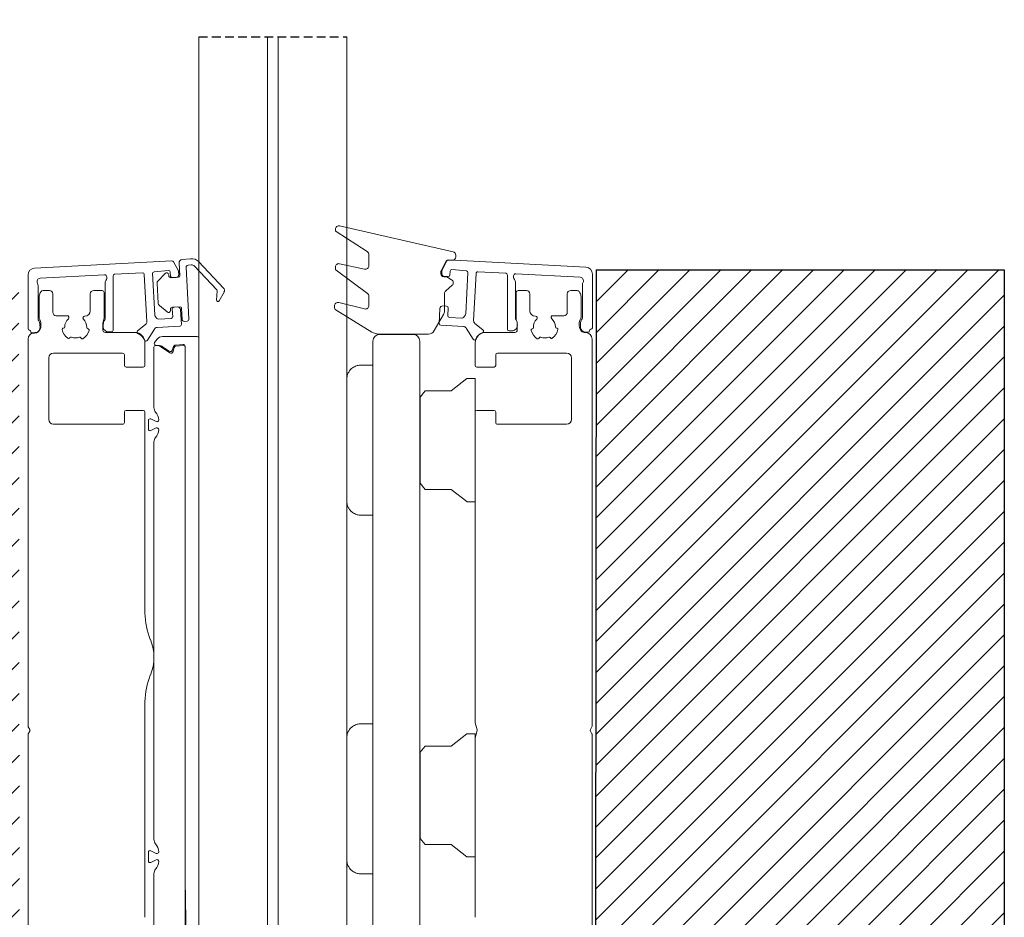
# Model space of a CAD drawing. Units: millimetres. Extents: x 576 to 3025, y 371 to 952.
# Drawn here: x 1942 to 2085, y 572 to 702 of the extents above; entities that cross this region are included whole.
import ezdxf

# ---------------------------------------------------------------- set-up
doc = ezdxf.new("R2010")
doc.units = ezdxf.units.MM
doc.linetypes.add('HIDDEN', pattern=[1.905, 1.27, -0.635])
doc.styles.get("Standard").update_dxf_attribs({"font": 'arial.ttf'})
doc.dimstyles.new('ISO-25', dxfattribs={"dimtxt": 2.5, "dimasz": 2.5, "dimexe": 1.25, "dimexo": 0.625, "dimtad": 1, "dimtxsty": 'Standard', "dimcen": 2.5, "dimadec": 0, "dimazin": 0, "dimtfac": 1, "dimtmove": 0, "dimatfit": 3, "dimfxl": 1, "dimarcsym": 0})

# ---------------------------------------------------------------- blocks, each defined once
blk = doc.blocks.new('*D9')
at = {"color": 0, "lineweight": -2, "transparency": 16777216}
for p, q in [((1989.35, 794.75), (1857.84, 794.75)), ((1859.09, 545.24), (1859.09, 790.75)), ((2000.29, 541.24), (1857.84, 541.24))]:
    blk.add_line(p, q, dxfattribs=at)
at = {"color": 0, "transparency": 16777216}
for points in [[(1859.76, 790.75), (1858.42, 790.75), (1859.09, 794.75)], [(1858.42, 545.24), (1859.76, 545.24), (1859.09, 541.24)]]:
    blk.add_solid(points, dxfattribs=at)
at = {"layer": 'Defpoints', "color": 0, "transparency": 16777216}
for p in [(1859.09, 794.75), (1989.98, 794.75), (2000.92, 541.24)]:
    blk.add_point(p, dxfattribs=at)
at = {"color": 0, "transparency": 16777216, "insert": (1855.4, 724.28), "char_height": 6, "attachment_point": 5, "rotation": 90}
blk.add_mtext('1300 mm', dxfattribs=at)
blk = doc.blocks.new('yarık conta')
at = {"color": 7, "linetype": 'Continuous', "lineweight": 15}
for p, q in [((2026.56, 1076.98), (2025.37, 1076.86)), ((2031.38, 1072.71), (2027.81, 1076.52)), ((2024.92, 1076.33), (2025.02, 1074.49)), ((2026.35, 1068.22), (2025.95, 1075.73)), ((2026.22, 1076.04), (2026.66, 1076.09)), ((2027.16, 1075.9), (2030.39, 1072.45)), ((2022.87, 1074.81), (2021.86, 1073.77)), ((2023.42, 1074.5), (2023.41, 1074.65)), ((2024.83, 1074.28), (2023.73, 1074.22)), ((2021.72, 1073.4), (2021.87, 1070.53)), ((2030.45, 1072.29), (2030.35, 1070.97)), ((2030.73, 1070.86), (2031.45, 1072.13)), ((2022.05, 1070.17), (2023.16, 1069.24)), ((2023.68, 1069.46), (2023.67, 1069.61)), ((2023.96, 1069.92), (2025.06, 1069.98)), ((2025.27, 1069.79), (2025.35, 1068.15)), ((2025.68, 1067.87), (2026.08, 1067.91))]:
    blk.add_line(p, q, dxfattribs=at)
for centre, radius, start, end in [((2025.42, 1076.36), 0.5, 96.0183, 183.0183), ((2026.72, 1075.49), 1.5, 43.1442, 96.0183), ((2026.25, 1075.74), 0.3, 96.0183, 183.0183), ((2026.72, 1075.49), 0.6, 43.1442, 96.0183), ((2022.22, 1073.42), 0.5, 135.9922, 183.0183), ((2023.11, 1074.64), 0.3, 3.0183, 143.3169), ((2023.71, 1074.52), 0.3, 183.0183, 273.0183), ((2024.82, 1074.48), 0.2, 273.0183, 3.0183), ((2030.25, 1072.31), 0.2, 355.9486, 43.1442), ((2031.01, 1072.37), 0.5, 330.4001, 43.1442), ((2030.55, 1070.96), 0.2, 175.9486, 330.4001), ((2022.37, 1070.55), 0.5, 183.0183, 230.0443), ((2023.38, 1069.44), 0.3, 222.7196, 3.0183), ((2023.97, 1069.62), 0.3, 93.0183, 183.0183), ((2025.07, 1069.78), 0.2, 3.0183, 93.0183), ((2025.65, 1068.17), 0.3, 183.0183, 275.5727), ((2026.05, 1068.2), 0.3, 275.5727, 3.0183)]:
    blk.add_arc(centre, radius, start, end, dxfattribs=at)
blk = doc.blocks.new('küçük kapak')
at = {"color": 7, "linetype": 'Continuous', "lineweight": 15}
for p, q in [((1940.21, 1071.66), (1939.5, 1070.35)), ((1960.4, 1070.74), (1940.44, 1071.79)), ((1939.47, 1070.24), (1939.45, 1069.81)), ((1939.83, 1069.39), (1940.37, 1069.36)), ((1940.64, 1069.6), (1940.67, 1070.17)), ((1940.93, 1070.41), (1943.03, 1070.21)), ((1943.26, 1069.95), (1942.94, 1063.95)), ((1944.09, 1062.97), (1944.45, 1069.82)), ((1944.72, 1070.06), (1948.76, 1069.85)), ((1949, 1069.6), (1949, 1061.72)), ((1949.9, 1069.26), (1949.9, 1069.47)), ((1950.21, 1069.77), (1959.57, 1069.28)), ((1961.35, 1061.91), (1961.35, 1069.74)), ((1950.15, 1063.39), (1950.15, 1068.6)), ((1959.9, 1068.18), (1959.9, 1063.39)), ((1940.15, 1065.07), (1939.6, 1065.1)), ((1939.18, 1064.72), (1939.06, 1062.55)), ((1940.33, 1063.69), (1940.38, 1064.81)), ((1942.9, 1063.83), (1942.61, 1063.43)), ((1939.3, 1062.29), (1942.6, 1062.11)), ((1942.39, 1063.33), (1940.56, 1063.42)), ((1945.43, 1061.62), (1944.28, 1062.55)), ((1942.99, 1061.89), (1944, 1060.25)), ((1949.25, 1061.47), (1949.64, 1061.47)), ((1960.41, 1061.27), (1960.74, 1061.27)), ((1960.94, 1061.47), (1960.94, 1061.51)), ((1961.14, 1061.71), (1961.15, 1061.71))]:
    blk.add_line(p, q, dxfattribs=at)
for centre, radius, start, end in [((1940.43, 1071.54), 0.25, 87, 151.5901), ((1939.85, 1069.79), 0.4, 176.9817, 266.9817), ((1939.72, 1070.23), 0.25, 151.5901, 176.9817), ((1940.39, 1069.61), 0.25, 266.9817, 356.9817), ((1940.92, 1070.16), 0.25, 87, 176.9817), ((1943.01, 1069.96), 0.25, 357, 84.5797), ((1944.7, 1069.81), 0.25, 87, 177), ((1948.75, 1069.6), 0.25, 0, 87), ((1950.2, 1069.47), 0.3, 87, 180), ((1960.35, 1069.74), 1, 0, 87), ((1950.4, 1069.26), 0.5, 180, 221.4096), ((1949.65, 1068.6), 0.5, 0, 41.4096), ((1959.55, 1068.78), 0.5, 332.2042, 87), ((1960.7, 1068.18), 0.8, 152.2042, 180), ((1939.58, 1064.7), 0.4, 86.9817, 176.9817), ((1940.13, 1064.82), 0.25, 356.9817, 86.9817), ((1940.58, 1063.67), 0.25, 176.9817, 266.9817), ((1942.69, 1063.97), 0.25, 324.1666, 354.5651), ((1939.31, 1062.54), 0.25, 176.9817, 266.9817), ((1942.41, 1063.58), 0.25, 266.9817, 324.1666), ((1944.59, 1062.94), 0.5, 177, 230.8557), ((1949.64, 1062.27), 0.8, 270, 0.9888), ((1950.65, 1063.39), 0.5, 180, 219.6354), ((1949.88, 1062.76), 0.5, 13.522, 39.6354), ((1947.74, 1062.24), 2.7, 0.9888, 13.522), ((1962.31, 1062.24), 2.7, 166.478, 185.0469), ((1960.17, 1062.76), 0.5, 140.3646, 166.478), ((1959.4, 1063.39), 0.5, 320.3646, 0), ((1942.57, 1061.62), 0.5, 33.8229, 86.9817), ((1945.85, 1059.77), 1.5, 109.3954, 159.73), ((1945.27, 1061.43), 0.25, 289.3954, 50.8557), ((1949.25, 1061.72), 0.25, 180, 270), ((1960.41, 1062.07), 0.8, 185.0469, 270), ((1960.74, 1061.47), 0.2, 270, 0), ((1961.14, 1061.51), 0.2, 90, 180), ((1961.15, 1061.91), 0.2, 270, 0), ((1944.21, 1060.38), 0.25, 211.5323, 339.73)]:
    blk.add_arc(centre, radius, start, end, dxfattribs=at)
blk = doc.blocks.new('kama conta')
at = {"color": 7, "linetype": 'Continuous', "lineweight": 15}
for p, q in [((1924.83, 1013.54), (1924.83, 1013.42)), ((1941.94, 1010.25), (1925.44, 1014.03)), ((1924.95, 1013.21), (1929.45, 1010.31)), ((1929.68, 1009.89), (1929.68, 1008.23)), ((1942.33, 1009.53), (1942.33, 1009.77)), ((1924.83, 1008.05), (1924.83, 1007.78)), ((1929.08, 1007.74), (1925.44, 1008.54)), ((1940.19, 1007.5), (1940.95, 1008.9)), ((1941.19, 1009.03), (1941.83, 1009.03)), ((1924.93, 1007.58), (1929.48, 1004.22)), ((1941.01, 1006.61), (1940.57, 1006.63)), ((1941.72, 1006.2), (1941.01, 1006.61)), ((1940.86, 1004.58), (1941.8, 1005.39)), ((1929.68, 1003.82), (1929.68, 1002.44)), ((1940.69, 1001.63), (1940.69, 1004.2)), ((1924.69, 1002.39), (1924.69, 1002.1)), ((1929.06, 1001.96), (1925.31, 1002.88)), ((1924.81, 1001.88), (1930.12, 998.6)), ((1939.21, 998.8), (1940.55, 1001.13)), ((1931.18, 998.3), (1938.34, 998.3))]:
    blk.add_line(p, q, dxfattribs=at)
at = {"linetype": 'HIDDEN'}
blk.add_line((1940.19, 1007.03), (1940.19, 1007.5), dxfattribs=at)
at = {"color": 7, "linetype": 'Continuous', "lineweight": 15}
for centre, radius, start, end in [((1925.33, 1013.54), 0.5, 77.1098, 180), ((1925.08, 1013.42), 0.25, 180, 237.2925), ((1929.18, 1009.89), 0.5, 0, 57.2925), ((1941.83, 1009.53), 0.5, 270, 0), ((1941.83, 1009.77), 0.5, 0, 77.1098), ((1925.33, 1008.05), 0.5, 77.6376, 180), ((1929.18, 1008.23), 0.5, 257.6376, 0), ((1941.17, 1008.78), 0.25, 87, 151.5901), ((1925.08, 1007.78), 0.25, 180, 233.5603), ((1940.59, 1007.03), 0.4, 176.9817, 266.9817), ((1941.47, 1005.77), 0.5, 310.8447, 60.0432), ((1929.18, 1003.82), 0.5, 0, 53.5603), ((1941.19, 1004.2), 0.5, 130.8447, 180), ((1925.19, 1002.39), 0.5, 76.2033, 180), ((1924.94, 1002.1), 0.25, 180, 238.2883), ((1929.18, 1002.44), 0.5, 256.2033, 0), ((1939.69, 1001.63), 1, 330.0432, 0), ((1931.18, 1000.3), 2, 238.2883, 270), ((1938.34, 999.3), 1, 270, 330.0432)]:
    blk.add_arc(centre, radius, start, end, dxfattribs=at)

msp = doc.modelspace()

# ---------------------------------------------------------------- hatches: boundary and pattern name
h = msp.add_hatch()
h.set_pattern_fill('ANSI31', color=256, style=0)
edge = h.paths.add_edge_path()
edge.add_line((1882.894, 460.741), (1882.894, 665.802))
edge.add_line((1882.894, 665.802), (1942.231, 665.803))
edge.add_line((1942.23, 665.803), (1942.345, 541.234))
edge.add_line((1942.345, 541.166), (2021.057, 541.238))
edge = h.paths.add_edge_path()
edge.add_line((1882.894, 460.741), (2085.496, 460.741))
edge.add_line((2085.496, 460.741), (2085.497, 665.802))
edge.add_line((2085.497, 665.802), (2026.165, 665.803))
edge.add_line((2026.169, 665.803), (2026.044, 541.234))

# ---------------------------------------------------------------- linework, layer by layer
at = {"color": 7, "linetype": 'Continuous', "lineweight": 15}
for p, q in [((1968.391, 567.1), (1968.396, 699.692)), ((1978.391, 567.099), (1978.396, 699.691)), ((1979.911, 567.099), (1979.916, 699.691)), ((1989.911, 567.099), (1989.916, 699.691)), ((1944.511, 666.059), (1964.472, 667.105)), ((1963.981, 665.727), (1961.88, 665.528)), ((1964.705, 666.974), (1965.412, 665.668)), ((1943.563, 657.228), (1943.563, 665.06)), ((1954.697, 665.091), (1945.338, 664.6)), ((1955.012, 664.58), (1955.012, 664.791)), ((1955.912, 664.917), (1955.912, 657.042)), ((1960.195, 665.379), (1956.149, 665.167)), ((1960.817, 658.287), (1960.458, 665.142)), ((1961.654, 665.266), (1961.969, 659.268)), ((1964.274, 664.916), (1964.244, 665.491)), ((1965.086, 664.709), (1964.537, 664.68)), ((1965.442, 665.562), (1965.465, 665.129)), ((1945.014, 663.495), (1945.014, 658.712)), ((1946.664, 662.809), (1945.751, 662.809)), ((1954.312, 662.809), (1953.112, 662.809)), ((1954.762, 658.712), (1954.762, 663.919)), ((2016.014, 662.809), (2014.814, 662.809)), ((2023.375, 662.809), (2022.462, 662.809)), ((1945.164, 661.906), (1945.164, 658.923)), ((1945.46, 662.653), (1945.332, 662.461)), ((1947.164, 659.652), (1947.164, 662.309)), ((1952.612, 662.309), (1952.612, 659.879)), ((1954.612, 658.845), (1954.612, 662.509)), ((2014.514, 662.509), (2014.514, 658.845)), ((2016.514, 659.879), (2016.514, 662.309)), ((2021.962, 662.309), (2021.962, 659.652)), ((2023.794, 662.461), (2023.666, 662.653)), ((2023.962, 658.923), (2023.962, 661.906)), ((1964.586, 659.005), (1964.527, 660.123)), ((1964.764, 660.386), (1965.313, 660.415)), ((1965.733, 660.036), (1965.848, 657.869)), ((1945.231, 658.673), (1945.271, 658.603)), ((1949.271, 659.152), (1947.664, 659.152)), ((1951.812, 659.079), (1951.786, 659.079)), ((1962.015, 659.145), (1962.302, 658.748)), ((1962.517, 658.645), (1964.35, 658.742)), ((2017.341, 659.079), (2017.314, 659.079)), ((2021.462, 659.152), (2019.855, 659.152)), ((2023.855, 658.603), (2023.896, 658.673)), ((1945.428, 658.015), (1945.428, 657.716)), ((1948.688, 657.344), (1948.726, 657.347)), ((1952.24, 657.246), (1952.278, 657.24)), ((1954.448, 657.067), (1954.448, 658.015)), ((1959.484, 656.937), (1960.634, 657.873)), ((1961.924, 657.212), (1960.916, 655.568)), ((1965.611, 657.607), (1962.313, 657.433)), ((2014.678, 658.015), (2014.678, 657.067)), ((2016.848, 657.24), (2016.886, 657.246)), ((2020.4, 657.347), (2020.439, 657.344)), ((2023.698, 657.716), (2023.698, 658.015)), ((1943.563, 655.717), (1943.563, 599.501)), ((1943.767, 657.028), (1943.763, 657.028)), ((1943.967, 656.792), (1943.967, 656.828)), ((1944.498, 656.592), (1944.167, 656.592)), ((1944.713, 656.717), (1944.563, 656.717)), ((1949.636, 655.96), (1949.619, 655.928)), ((1951.267, 655.88), (1951.251, 655.914)), ((1959.063, 656.717), (1954.798, 656.717)), ((1954.889, 656.717), (1955.575, 656.717)), ((1955.662, 656.792), (1955.272, 656.792)), ((1962.319, 655.732), (1961.964, 655.272)), ((1968.141, 656.121), (1963.111, 656.121)), ((1994.688, 656.438), (1999.527, 656.438)), ((2014.328, 656.717), (2010.063, 656.717)), ((2014.237, 656.717), (2013.551, 656.717)), ((2017.875, 655.914), (2017.86, 655.88)), ((2019.508, 655.928), (2019.49, 655.96)), ((2024.563, 656.717), (2024.413, 656.717)), ((2025.563, 599.501), (2025.563, 655.717)), ((1960.563, 651.917), (1960.563, 655.217)), ((1961.858, 654.571), (1961.858, 645.788)), ((1962.266, 654.821), (1962.108, 654.821)), ((1962.131, 654.871), (1962.673, 654.805)), ((1964.18, 653.75), (1962.819, 654.654)), ((1963.104, 654.645), (1964.089, 653.99)), ((1964.545, 654.162), (1964.648, 654.544)), ((1964.792, 654.505), (1964.636, 653.922)), ((1965.043, 654.876), (1966.119, 654.97)), ((1966.141, 654.821), (1965.056, 654.726)), ((1966.391, 654.721), (1966.391, 577.088)), ((1966.391, 566.65), (1966.391, 654.571)), ((1993.688, 567.05), (1993.688, 655.438)), ((2000.527, 655.438), (2000.527, 567.05)), ((2008.563, 655.217), (2008.563, 651.917)), ((1946.563, 644.067), (1946.563, 653.017)), ((1947.263, 653.717), (1957.313, 653.717)), ((1957.563, 653.467), (1957.563, 651.917)), ((2011.563, 651.917), (2011.563, 653.467)), ((2011.813, 653.717), (2021.863, 653.717)), ((2022.563, 653.017), (2022.563, 644.067)), ((1957.813, 651.667), (1960.313, 651.667)), ((1991.914, 651.954), (1993.688, 651.954)), ((2008.813, 651.667), (2011.313, 651.667)), ((1989.914, 642.857), (1989.914, 649.954)), ((2007.363, 650.004), (2005.063, 648.211)), ((2008.563, 650.004), (2007.363, 650.004)), ((2008.563, 645.117), (2008.563, 650.004)), ((2001.312, 648.21), (2000.563, 647.317)), ((2000.563, 641.054), (2000.563, 647.317)), ((2005.063, 648.211), (2001.312, 648.211)), ((1957.563, 645.117), (1957.563, 643.617)), ((1960.313, 645.367), (1957.813, 645.367)), ((1960.563, 615.913), (1960.563, 645.117)), ((2008.563, 645.117), (2008.563, 600.027)), ((2011.313, 645.367), (2008.813, 645.367)), ((2011.563, 643.617), (2011.563, 645.117)), ((1957.313, 643.367), (1947.263, 643.367)), ((1961.063, 643.914), (1961.063, 642.661)), ((1962.196, 643.753), (1961.425, 644.138)), ((1961.425, 642.438), (1962.196, 642.822)), ((1989.914, 642.857), (1989.914, 642.758)), ((1989.914, 642.685), (1989.914, 642.758)), ((2021.863, 643.367), (2011.813, 643.367)), ((1989.914, 641.596), (1989.914, 642.685)), ((1989.914, 640.512), (1989.914, 641.596)), ((1961.858, 640.787), (1961.858, 582.995)), ((1989.914, 639.423), (1989.914, 640.512)), ((2000.563, 634.791), (2000.563, 641.054)), ((1989.914, 639.35), (1989.914, 639.423)), ((1989.914, 639.35), (1989.914, 639.251)), ((1989.914, 632.154), (1989.914, 639.251)), ((2000.563, 638.879), (2000.527, 639.498)), ((2000.527, 637.054), (2000.563, 637.054)), ((2000.563, 634.791), (2001.312, 633.899)), ((2001.312, 633.897), (2005.063, 633.897)), ((2005.063, 633.897), (2007.365, 632.14)), ((2007.363, 632.104), (2008.563, 632.104)), ((1993.688, 630.154), (1991.914, 630.154)), ((1960.563, 571.67), (1960.563, 603.016)), ((2008.572, 599.963), (2008.846, 598.939)), ((1943.592, 599.384), (1943.801, 598.992)), ((1943.801, 598.757), (1943.592, 598.366)), ((1991.912, 599.8), (1993.688, 599.8)), ((2008.846, 598.81), (2008.572, 597.787)), ((2025.326, 598.992), (2025.534, 599.384)), ((2025.534, 598.366), (2025.326, 598.757)), ((1943.563, 598.248), (1943.563, 563.246)), ((1989.912, 590.702), (1989.912, 597.8)), ((2007.361, 598.328), (2005.063, 596.569)), ((2008.563, 598.362), (2007.363, 598.362)), ((2008.563, 580.462), (2008.563, 598.362)), ((2008.563, 597.722), (2008.563, 597.811)), ((2008.563, 597.722), (2008.563, 571.67)), ((2025.563, 563.246), (2025.563, 598.248)), ((2001.312, 596.567), (2000.563, 595.675)), ((2000.563, 589.412), (2000.563, 595.675)), ((2005.063, 596.569), (2001.312, 596.569)), ((1989.912, 590.702), (1989.912, 590.603)), ((1989.912, 590.531), (1989.912, 590.603)), ((1989.912, 589.441), (1989.912, 590.531)), ((1989.912, 588.358), (1989.912, 589.441)), ((1989.912, 587.268), (1989.912, 588.358)), ((2000.563, 583.148), (2000.563, 589.412)), ((1989.912, 587.196), (1989.912, 587.268)), ((1989.912, 587.196), (1989.912, 587.097)), ((1989.912, 580), (1989.912, 587.097)), ((2000.563, 583.148), (2001.312, 582.256)), ((1962.196, 580.96), (1961.425, 581.345)), ((2001.312, 582.255), (2005.063, 582.255)), ((2005.063, 582.255), (2007.363, 580.462)), ((1961.063, 581.121), (1961.063, 579.868)), ((1961.425, 579.645), (1962.196, 580.029)), ((2007.363, 580.462), (2008.563, 580.462)), ((1961.858, 577.994), (1961.858, 568.859)), ((1966.391, 577.088), (1966.57, 566.816)), ((1993.688, 578), (1991.912, 578))]:
    msp.add_line(p, q, dxfattribs=at)
at = {"linetype": 'HIDDEN'}
msp.add_line((1968.396, 699.692), (1989.916, 699.691), dxfattribs=at)
for p, q in [((2026.169, 665.803), (2026.044, 541.234)), ((2026.165, 665.803), (2085.497, 665.802)), ((2085.497, 665.802), (2085.496, 460.741))]:
    msp.add_line(p, q)
at = {"color": 7, "linetype": 'Continuous', "lineweight": 15}
for centre, radius, start, end in [((1964.485, 666.855), 0.25, 28.40987, 93), ((1944.563, 665.06), 1, 93, 180), ((1963.994, 665.478), 0.25, 3.01827, 93), ((1965.192, 665.549), 0.25, 3.01827, 28.40987), ((1945.364, 664.101), 0.5, 93, 207.79577), ((1954.712, 664.791), 0.3, 0, 93), ((1955.262, 663.919), 0.5, 138.59038, 180), ((1954.512, 664.58), 0.5, 318.59038, 360), ((1956.162, 664.917), 0.25, 93, 180), ((1960.209, 665.129), 0.25, 3, 93), ((1961.904, 665.279), 0.25, 95.42027, 183), ((1964.524, 664.929), 0.25, 183.01827, 273.01827), ((1965.065, 665.108), 0.4, 273.01827, 3.01827), ((1944.214, 663.495), 0.8, 0, 27.79577), ((1945.751, 662.459), 0.35, 90, 146.30993), ((1946.664, 662.309), 0.5, 0, 90), ((1953.112, 662.309), 0.5, 90, 180), ((1954.312, 662.509), 0.3, 360, 90), ((2014.814, 662.509), 0.3, 90, 180), ((2016.014, 662.309), 0.5, 0, 90), ((2022.462, 662.309), 0.5, 90, 180), ((2023.375, 662.459), 0.35, 33.69007, 90), ((1946.164, 661.906), 1, 146.30993, 180), ((2022.962, 661.906), 1, 360, 33.69007), ((1964.777, 660.136), 0.25, 93.01827, 183.01827), ((1965.334, 660.015), 0.4, 3.01827, 93.01827), ((1945.514, 658.712), 0.5, 180, 219.63541), ((1945.664, 658.923), 0.5, 180, 209.94079), ((1944.251, 658.015), 1.178, 0, 29.94079), ((1947.664, 659.652), 0.5, 180, 270), ((1950.485, 657.506), 1.6, 131.02033, 179.3606), ((1949.271, 658.902), 0.25, 311.02033, 90), ((1951.786, 658.829), 0.25, 90, 225.66208), ((1950.493, 657.506), 1.6, 357.32181, 45.66208), ((1951.812, 659.879), 0.8, 270, 360), ((1953.612, 658.845), 1, 337.60242, 0), ((1954.262, 658.712), 0.5, 320.36459, 0), ((1962.218, 659.292), 0.25, 185.43495, 215.83343), ((1962.504, 658.895), 0.25, 215.83343, 273.01827), ((1964.336, 658.991), 0.25, 273.01827, 3.01827), ((2015.514, 658.845), 1, 180, 202.39758), ((2017.314, 659.879), 0.8, 180, 270), ((2018.633, 657.506), 1.6, 134.33792, 182.67819), ((2017.341, 658.829), 0.25, 314.33792, 90), ((2019.855, 658.902), 0.25, 90, 228.97967), ((2018.641, 657.506), 1.6, 0.6394, 48.97967), ((2021.462, 659.652), 0.5, 270, 0), ((2024.876, 658.015), 1.178, 150.05921, 180), ((2023.462, 658.923), 0.5, 330.05921, 0), ((1943.763, 657.228), 0.2, 180, 270), ((1944.498, 657.392), 0.8, 270, 354.95313), ((1944.251, 657.716), 1.178, 309.5261, 0), ((1944.744, 658.074), 0.5, 13.52202, 39.63541), ((1942.604, 657.56), 2.701, 354.95313, 13.52202), ((1948.705, 657.162), 0.183, 95.44476, 191.1768), ((1950.489, 657.515), 2.001, 191.1768, 235.47821), ((1948.703, 657.529), 0.183, 277.27301, 358.53661), ((1952.274, 657.425), 0.183, 178.1458, 259.4094), ((1952.25, 657.059), 0.183, 345.50561, 81.23765), ((1955.626, 658.015), 1.178, 157.60242, 180), ((1954.798, 657.067), 0.35, 180, 270), ((1957.172, 657.56), 2.701, 166.47798, 179.01118), ((1955.272, 657.592), 0.8, 179.01118, 270), ((1955.032, 658.074), 0.5, 140.36459, 166.47798), ((1960.318, 658.26), 0.5, 309.1443, 3), ((1962.34, 656.933), 0.5, 93.01827, 146.17711), ((1965.598, 657.856), 0.25, 273.01827, 3.01827), ((2014.328, 657.067), 0.35, 270, 360), ((2013.501, 658.015), 1.178, 0, 22.39758), ((2016.876, 657.059), 0.183, 98.76235, 194.49439), ((2016.853, 657.425), 0.183, 280.5906, 1.8542), ((2018.637, 657.515), 2.001, 304.52179, 348.8232), ((2020.423, 657.529), 0.183, 181.46339, 262.72699), ((2020.421, 657.162), 0.183, 348.8232, 84.55524), ((2024.876, 657.716), 1.178, 180, 230.4739), ((1944.563, 655.717), 1, 90, 180), ((1943.767, 656.828), 0.2, 0, 90), ((1944.167, 656.792), 0.2, 180, 270), ((1944.713, 657.217), 0.5, 270, 305.02389), ((1949.459, 656.016), 0.183, 235.47821, 331.23798), ((1949.797, 655.873), 0.183, 67.1222, 151.23798), ((1950.489, 657.515), 1.6, 247.1222, 289.56021), ((1951.086, 655.835), 0.183, 25.44443, 109.56021), ((1951.432, 655.959), 0.183, 205.44443, 301.2042), ((1950.489, 657.515), 2.001, 301.2042, 345.50561), ((1955.662, 657.042), 0.25, 270, 0), ((1959.063, 655.217), 1.5, 0, 90), ((1959.642, 656.743), 0.25, 129.1443, 250.60458), ((1959.061, 655.092), 1.5, 20.26998, 70.60458), ((1963.111, 655.121), 1, 90, 142.32635), ((1968.141, 655.871), 0.25, 0, 90), ((1994.688, 655.438), 1, 90, 180), ((1999.527, 655.438), 1, 0, 90), ((2010.063, 655.217), 1.5, 90, 180), ((2018.637, 657.515), 2.001, 194.49439, 238.7958), ((2017.695, 655.959), 0.183, 238.7958, 334.55557), ((2018.04, 655.835), 0.183, 70.43979, 154.55557), ((2018.637, 657.515), 1.6, 250.43979, 292.8778), ((2019.33, 655.873), 0.183, 28.76202, 112.8778), ((2019.668, 656.016), 0.183, 208.76202, 304.52179), ((2024.413, 657.217), 0.5, 234.97611, 270), ((2024.563, 655.717), 1, 0, 90), ((1960.703, 655.699), 0.25, 200.26998, 328.46769), ((1962.108, 654.571), 0.25, 90, 180), ((1962.162, 655.119), 0.25, 142.32635, 263), ((1962.266, 653.821), 1, 56.39305, 90), ((1962.551, 653.812), 1, 56.39305, 83), ((1965.082, 654.428), 0.45, 95, 165), ((1965.082, 654.428), 0.3, 95, 165), ((1966.141, 654.721), 0.25, 0, 95), ((1966.141, 654.571), 0.25, 0, 90), ((1947.263, 653.017), 0.7, 90, 180), ((1957.313, 653.467), 0.25, 360, 90), ((1964.256, 654.24), 0.3, 236.39305, 345), ((1964.346, 654), 0.3, 236.39305, 345), ((2011.813, 653.467), 0.25, 90, 180), ((2021.863, 653.017), 0.7, 360, 90), ((1957.813, 651.917), 0.25, 180, 270), ((1960.313, 651.917), 0.25, 270, 0), ((2008.813, 651.917), 0.25, 180, 270), ((2011.313, 651.917), 0.25, 270, 0), ((1991.914, 649.954), 2, 160.52878, 180), ((1962.858, 645.788), 1, 180, 221.02958), ((1957.813, 645.117), 0.25, 90, 180), ((1960.313, 645.117), 0.25, 0, 90), ((1960.709, 643.918), 1.85, 2.11555, 41.02958), ((2008.813, 645.117), 0.25, 90, 180), ((2011.313, 645.117), 0.25, 360, 90), ((1947.263, 644.067), 0.7, 180, 269.99996), ((1957.313, 643.617), 0.25, 269.99996, 360), ((1961.313, 643.914), 0.25, 63.47965, 180), ((1962.307, 643.977), 0.25, 243.47965, 2.11555), ((1962.307, 642.599), 0.25, 357.88445, 116.52035), ((2011.813, 643.617), 0.25, 180, 270.00004), ((2021.863, 644.067), 0.7, 270.00004, 360), ((1961.313, 642.661), 0.25, 180, 296.52035), ((1962.858, 640.787), 1, 138.97042, 180), ((1960.709, 642.658), 1.85, 318.97042, 357.88445), ((1991.914, 632.154), 2, 180, 199.47122), ((1970.563, 615.913), 10, 180, 202.71333), ((1955.158, 609.465), 6.701, 337.28667, 22.71333), ((1970.563, 603.016), 10, 157.28667, 180), ((2008.813, 600.027), 0.25, 180, 195), ((1943.813, 599.501), 0.25, 180, 208), ((1943.58, 598.875), 0.25, 332, 28), ((1991.912, 597.8), 2, 160.52878, 180), ((2008.604, 598.875), 0.25, 345, 15), ((2025.546, 598.875), 0.25, 152, 208), ((2025.313, 599.501), 0.25, 332, 0), ((1943.813, 598.248), 0.25, 152, 180), ((2008.813, 597.722), 0.25, 165, 180), ((2025.313, 598.248), 0.25, 0, 28), ((1962.858, 582.995), 1, 180, 221.02958), ((1961.313, 581.121), 0.25, 63.47965, 180), ((1960.709, 581.125), 1.85, 2.11555, 41.02958), ((1961.313, 579.868), 0.25, 180, 296.52035), ((1960.709, 579.865), 1.85, 318.97042, 357.88445), ((1962.307, 581.184), 0.25, 243.47965, 2.11555), ((1962.307, 579.806), 0.25, 357.88445, 116.52035), ((1991.912, 580), 2, 180, 199.47122), ((1962.858, 577.994), 1, 138.97042, 180)]:
    msp.add_arc(centre, radius, start, end, dxfattribs=at)
for points, knots in [([(1990.028, 650.621), (1990.091, 650.765), (1990.229, 651.082), (1990.615, 651.514), (1991.123, 651.826), (1991.567, 651.935), (1991.815, 651.952), (1991.882, 651.954), (1991.904, 651.954), (1991.911, 651.954), (1991.914, 651.954)], [0, 0, 0, 0, 0.1755092, 0.3846269, 0.6652293, 0.9085291, 0.9711783, 0.9908387, 0.9966564, 1, 1, 1, 1]), ([(2001.29, 648.182), (2001.297, 648.192), (2001.311, 648.208), (2001.311, 648.209), (2001.312, 648.21)], [0, 0, 0, 0, 0.5627022, 1, 1, 1, 1]), ([(2000.563, 644.687), (2000.561, 644.685), (2000.549, 644.672), (2000.537, 644.66), (2000.527, 644.65)], [0, 0, 0, 0, 0.1940922, 1, 1, 1, 1]), ([(2000.563, 642.241), (2000.558, 642.326), (2000.547, 642.54), (2000.535, 642.703), (2000.527, 642.801)], [0, 0, 0, 0, 0.3940655, 1, 1, 1, 1]), ([(2001.312, 633.899), (2001.312, 633.898), (2001.314, 633.895), (2001.306, 633.906), (2001.294, 633.92), (2001.29, 633.926)], [0, 0, 0, 0, 0.1269035, 0.6580636, 1, 1, 1, 1]), ([(1991.914, 630.154), (1991.911, 630.154), (1991.904, 630.154), (1991.882, 630.154), (1991.815, 630.156), (1991.567, 630.173), (1991.123, 630.282), (1990.615, 630.594), (1990.229, 631.026), (1990.091, 631.343), (1990.028, 631.487)], [0, 0, 0, 0, 0.0033436, 0.0091614, 0.0288216, 0.0914709, 0.3347707, 0.6153735, 0.8244902, 1, 1, 1, 1]), ([(1990.026, 598.466), (1990.089, 598.611), (1990.227, 598.928), (1990.613, 599.359), (1991.122, 599.672), (1991.565, 599.781), (1991.813, 599.798), (1991.88, 599.799), (1991.902, 599.8), (1991.909, 599.8), (1991.912, 599.8)], [0, 0, 0, 0, 0.1755099, 0.3846269, 0.6652299, 0.9085291, 0.9711791, 0.9908386, 0.9966571, 1, 1, 1, 1]), ([(2001.29, 596.54), (2001.297, 596.549), (2001.311, 596.566), (2001.311, 596.567), (2001.312, 596.567)], [0, 0, 0, 0, 0.5627022, 1, 1, 1, 1]), ([(2001.312, 582.256), (2001.312, 582.256), (2001.314, 582.253), (2001.306, 582.264), (2001.294, 582.278), (2001.29, 582.284)], [0, 0, 0, 0, 0.1269035, 0.6580636, 1, 1, 1, 1]), ([(1991.912, 578), (1991.909, 578), (1991.902, 578), (1991.88, 578), (1991.813, 578.001), (1991.565, 578.018), (1991.122, 578.127), (1990.613, 578.44), (1990.227, 578.871), (1990.089, 579.188), (1990.026, 579.333)], [0, 0, 0, 0, 0.0033429, 0.0091614, 0.0288209, 0.0914709, 0.3347702, 0.6153732, 0.8244901, 1, 1, 1, 1])]:
    msp.add_open_spline(points, degree=3, knots=knots, dxfattribs=at)

# ---------------------------------------------------------------- block references
for name, p in [('kama conta', (63.418, -341.825)), ('yarık conta', (-59.396, -409.543)), ('küçük kapak', (64.257, -404.534))]:
    msp.add_blockref(name, p)

# ---------------------------------------------------------------- dimensions: what is measured, and where the dimension line sits
dim = msp.add_linear_dim(base=(1859.088, 794.753), p1=(2000.917, 541.239), p2=(1989.976, 794.753), angle=90, text='1300 mm', dimstyle='ISO-25', override={"dimtxt": 6, "dimasz": 4, "dimtxsty": 'Standard'})
dim.commit()
dim.dimension.update_dxf_attribs({"geometry": '*D9', "text_midpoint": (1859.088, 724.279), "dimtype": 160})

doc.saveas('drawing.dxf')
